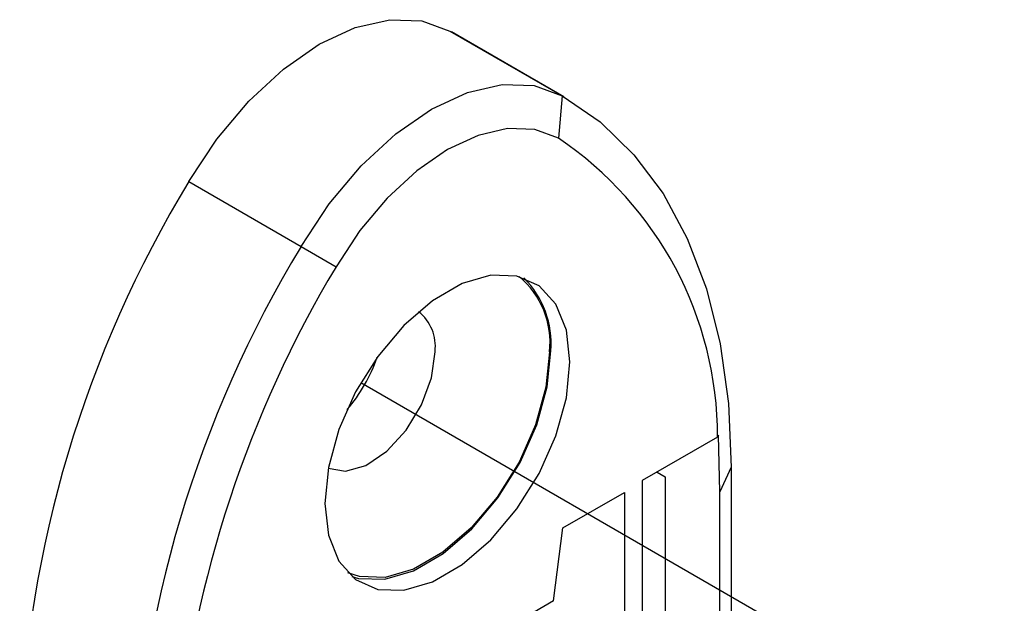
# Model space of a CAD drawing. Extents: x 10 to 205, y 4 to 287.
# Drawn here: x 45 to 50, y 60 to 63 of the extents above; entities that cross this region are included whole.
import ezdxf

# ---------------------------------------------------------------- set-up
doc = ezdxf.new("R2010")
doc.units = 0
doc.linetypes.add('PHANTOM', pattern=[12.7, 6.35, -1.27, 1.27, -1.27, 1.27, -1.27])
doc.layers.get('0').update_dxf_attribs({"linetype": 'CONTINUOUS'})

msp = doc.modelspace()

# ---------------------------------------------------------------- linework, layer by layer
at = {"color": 8, "linetype": 'CONTINUOUS'}
for p, q in [((47.0833, 63.2842), (47.6664, 62.9477)), ((47.6664, 62.9477), (47.6484, 62.7271)), ((45.7289, 62.5023), (46.3119, 62.1658)), ((46.3119, 62.1658), (46.4932, 62.0602)), ((48.5448, 61.0199), (48.485, 60.8911))]:
    msp.add_line(p, q, dxfattribs=at)
at = {"color": 7, "linetype": 'CONTINUOUS'}
for p, q in [((47.6748, 62.9429), (47.0917, 63.2794)), ((48.4738, 61.1756), (48.082, 60.9494)), ((48.4785, 61.1858), (48.4738, 61.1756)), ((48.485, 60.8911), (48.4785, 61.1858)), ((48.1597, 60.9943), (48.2022, 60.9698)), ((48.5448, 61.0199), (48.5448, 55.5921)), ((48.082, 60.9494), (48.082, 58.1079)), ((48.2022, 60.9698), (48.2022, 59.6306)), ((47.6705, 60.7037), (47.99, 60.8882)), ((47.99, 60.8882), (47.99, 59.9328)), ((48.485, 58.3405), (48.485, 60.8911)), ((47.6223, 60.3248), (47.6705, 60.7037)), ((47.6223, 60.3248), (46.5193, 59.688))]:
    msp.add_line(p, q, dxfattribs=at)
at = {"color": 7, "linetype": 'PHANTOM'}
msp.add_line((46.6208, 61.4584), (49.9624, 59.5293), dxfattribs=at)
at = {"color": 7, "linetype": 'CONTINUOUS', "flags": 128}
for points in [[(45.7289, 62.5023), (45.8743, 62.7231), (46.0399, 62.9203), (46.2195, 63.0865), (46.4061, 63.2154), (46.5928, 63.302), (46.7723, 63.3431), (46.9379, 63.3371), (47.0833, 63.2842)], [(46.3119, 62.1658), (46.4573, 62.3865), (46.6229, 62.5837), (46.8025, 62.7499), (46.9891, 62.8788), (47.1758, 62.9654), (47.3553, 63.0065), (47.521, 63.0005), (47.6664, 62.9477)], [(47.6664, 62.9477), (47.8639, 62.8119), (48.0392, 62.6421), (48.1905, 62.4397), (48.3164, 62.2069), (48.4156, 61.9459), (48.4871, 61.6591), (48.5303, 61.3495), (48.5448, 61.0199)], [(47.6484, 62.7271), (47.5244, 62.7722), (47.3831, 62.7773), (47.23, 62.7422), (47.0708, 62.6683), (46.9116, 62.5584), (46.7584, 62.4167), (46.6172, 62.2484), (46.4932, 62.0602)], [(47.7072, 61.5659), (47.6887, 61.7311), (47.6343, 61.8654), (47.5471, 61.9609), (47.4323, 62.0121), (47.2965, 62.016), (47.1475, 61.9724), (46.9941, 61.8838), (46.8451, 61.7554), (46.7093, 61.5947), (46.5944, 61.4109), (46.5073, 61.2148), (46.4529, 61.0177), (46.4344, 60.8312), (46.4529, 60.666), (46.5073, 60.5317), (46.5944, 60.4363), (46.7093, 60.3851), (46.8451, 60.3812), (46.9941, 60.4248), (47.1475, 60.5133), (47.2965, 60.6417), (47.4323, 60.8025), (47.5471, 60.9862), (47.6343, 61.1823), (47.6887, 61.3794), (47.7072, 61.5659)], [(46.4521, 61.0137), (46.5413, 60.9986), (46.6474, 61.0289), (46.7564, 61.1022), (46.8566, 61.2108), (46.9371, 61.3428), (46.9891, 61.484), (47.0072, 61.619)], [(47.6011, 61.619), (47.5828, 61.4345), (47.529, 61.2397), (47.4429, 61.0457), (47.3293, 60.864), (47.195, 60.705), (47.0477, 60.5781), (46.8959, 60.4905), (46.7486, 60.4474), (46.6143, 60.4513), (46.5545, 60.4708)], [(46.5741, 60.4524), (46.6103, 60.4422), (46.7461, 60.4383), (46.8951, 60.4819), (47.0485, 60.5705), (47.1975, 60.6989), (47.3333, 60.8596), (47.4481, 61.0434), (47.5353, 61.2395), (47.5897, 61.4366), (47.6082, 61.6231)]]:
    msp.add_lwpolyline(points, dxfattribs=at)
at = {"color": 7, "linetype": 'CONTINUOUS'}
for centre, radius, start, end in [((46.603, 61.1757), 1.8708, 359.9975, 56.0251), ((50.9144, 59.3519), 6.0675, 148.71973, 178.03104), ((51.4974, 59.0153), 6.0675, 148.71973, 178.03104), ((51.646, 58.9738), 6.0064, 149.0802, 174.44015), ((47.1608, 61.6679), 0.443, 353.6651, 50.4586), ((47.1266, 61.6606), 0.4831, 355.5443, 44.9382), ((46.7777, 61.6459), 0.231, 353.3118, 51.511), ((45.953, 61.8438), 0.7946, 318.6139, 341.3914)]:
    msp.add_arc(centre, radius, start, end, dxfattribs=at)
at = {"color": 7, "linetype": 'PHANTOM'}
msp.add_arc((45.953, 61.8438), 0.7946, 318.614, 341.3914, dxfattribs=at)

doc.saveas('drawing.dxf')
